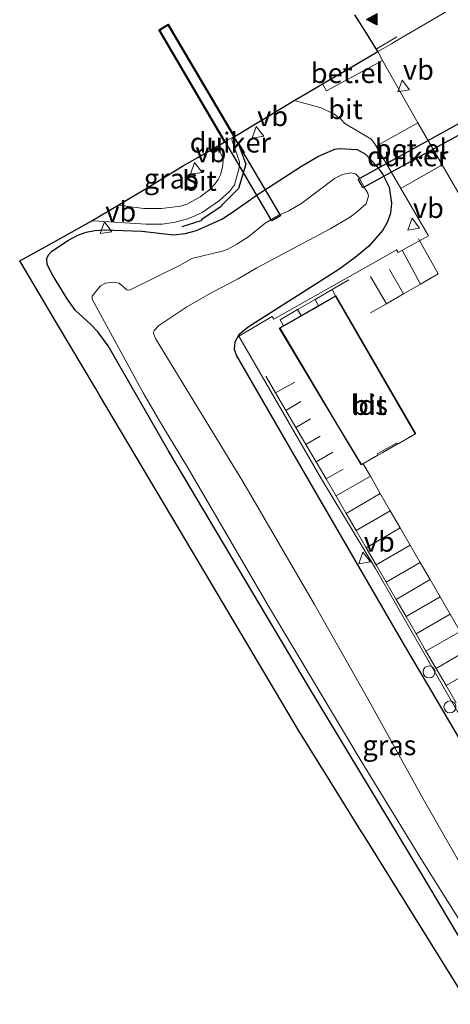
# Model space of a CAD drawing. Units: metres. Extents: x 89999 to 100009, y 456871 to 462503.
# Drawn here: x 92106 to 92160, y 460269 to 460393 of the extents above; entities that cross this region are included whole.
import ezdxf
from ezdxf.enums import TextEntityAlignment as Align

# ---------------------------------------------------------------- set-up
doc = ezdxf.new("R2010")
doc.units = ezdxf.units.M
doc.linetypes.add('VW-3-9_STREEP', pattern=[12, 3, -9])
doc.layers.get('0').update_dxf_attribs({"lineweight": 25})
for name, color, linetype in [('B-ME-GW-INSTEEKWATERGANG-L-B1', 10, 'Continuous'), ('B-ME-IE-TERREINAFSCHEIDING-SCHRIKHEK-L-B1', 10, 'Continuous'), ('B-ME-KG-KADASTRAAL-OPNAMEDTMGRENS-L-B1', 10, 'Continuous'), ('B-ME-KW-DUIKER-GV-B6', 10, 'Continuous')]:
    doc.layers.add(name, color=color, linetype=linetype)
for name, color, linetype, lineweight in [('B-ME-IE-GRASLAND-GV-B6', 93, 'Continuous', 18), ('B-ME-KG-KADASTRAAL-DAKRAND-L-B1', 13, 'Continuous', 18), ('B-ME-OG-BEBOUWING-GV-B6', 173, 'Continuous', 18), ('B-ME-OG-WATER-GV-B6', 153, 'Continuous', 18), ('B-ME-VH-VERH_SOORT-BITUMEN-GV-B6', 8, 'IE-TERREINAFSCHEIDING-NATUURLIJK-HOUTWAL', 18), ('B-ME-VH-VERH_SOORT-GV-B6', 8, 'Continuous', 18), ('B-ME-VW-MARKERING-39STREEP-015-L-B1', 255, 'VW-3-9_STREEP', 18), ('B-ME-VW-MARKERING-STREEP-015-L-B1', 7, 'Continuous', 18), ('B-ME-VW-MARKERING-VLAKMARK-S-B1', 7, 'Continuous', 18), ('B-ME-VW-MEUBILAIR_WEGMEUBILAIR-LAADPAAL-S-B1', 8, 'Continuous', 18), ('B-ME-VW-MEUBILAIR_WEGMEUBILAIR-VERKEERSBORD-S-B1', 8, 'Continuous', 18)]:
    doc.layers.add(name, color=color, linetype=linetype, lineweight=lineweight)
doc.styles.add('NLCS-ISO', font='NLCS-ISO.TTF')
doc.linetypes.add('IE-TERREINAFSCHEIDING-NATUURLIJK-HOUTWAL', pattern='A,7,-1.5,[67,NLCS.SHX,S=0.75,R=45,X=0,Y=0],-1.5,7,-1.5,[70,NLCS.SHX,S=0.75,R=0,X=0,Y=0],-1.5', length=20)

# ---------------------------------------------------------------- blocks, each defined once
blk = doc.blocks.new('verfsymbol')
for color in [252, 253]:
    blk.add_hatch(color=color).paths.add_polyline_path([(0.75, -0.625), (0, 0.75), (-0.75, -0.625)])
blk.add_lwpolyline([(0.75, -0.625), (0, 0.75), (-0.75, -0.625)], close=True)
blk = doc.blocks.new('dtb')
blk.add_circle((0, 0), 0.75)
blk = doc.blocks.new('verkeersbord')
for p, q in [((0, 0.75), (-0.75, -0.625)), ((0.75, -0.625), (0, 0.75)), ((-0.75, -0.625), (0.75, -0.625))]:
    blk.add_line(p, q)

msp = doc.modelspace()

# ---------------------------------------------------------------- linework, layer by layer
at = {"layer": 'B-ME-GW-INSTEEKWATERGANG-L-B1'}
msp.add_polyline3d([(92160.9512, 460277.8099, -1.5454), (92156.1053, 460285.8996, -1.7561), (92142.1383, 460309.0496, -1.7223), (92124.6326, 460338.5476, -1.7097), (92116.9949, 460351.8424, -1.5681), (92115.7184, 460353.5635, -1.5468), (92114.8235, 460354.5129, -1.4939), (92112.9065, 460356.2581, -1.2729), (92111.8427, 460357.7179, -1.1486), (92110.0149, 460360.7526, -0.4775), (92109.3619, 460362.0445, -0.1407), (92109.3187, 460362.7959, -0.0596), (92109.5249, 460363.2358, -0.0512), (92109.9387, 460363.7053, -0.011), (92112.0408, 460365.1008, -0.054), (92113.2091, 460365.7321, -0.1191), (92114.2304, 460366.0788, -0.1554), (92115.3402, 460366.3052, -0.1731), (92116.5062, 460366.3912, -0.2353), (92121.2473, 460366.2019, -0.4094), (92125.1907, 460365.7795, -0.4641), (92126.6743, 460365.9238, -0.4741), (92128.0881, 460366.2839, -0.4836), (92131.269, 460367.7393, -0.6598), (92132.6127, 460368.5928, -0.678), (92135.6913, 460370.7645, -0.7197), (92141.2852, 460374.3948, -0.7909), (92143.4114, 460375.6238, -0.8157), (92145.4491, 460376.5239, -0.8446), (92146.0707, 460376.5959, -0.8066), (92148.2734, 460376.4897, -0.7743), (92149.3214, 460375.8859, -0.7321), (92150.7014, 460374.4128, -0.7146), (92151.4729, 460373.3215, -0.7053), (92152.2566, 460371.7366, -0.7473), (92152.5745, 460369.7322, -0.9016), (92152.439, 460368.4612, -0.92), (92152.0823, 460367.3769, -0.8348), (92151.4641, 460366.3489, -0.7593), (92149.6804, 460364.2972, -0.7195), (92148.0039, 460362.9189, -0.6651), (92145.9428, 460361.4142, -0.6034), (92134.5658, 460354.1624, -0.6211), (92133.3894, 460353.2153, -0.6292), (92132.9146, 460352.293, -0.592), (92132.8155, 460351.421, -0.5745), (92133.1211, 460350.5587, -0.5814), (92142.1985, 460334.8816, -0.5838), (92154.1863, 460314.1736, -0.8909), (92157.1764, 460309.1183, -0.8361), (92161.8201, 460301.2121, -1.0848)], dxfattribs=at)
at = {"layer": 'B-ME-IE-GRASLAND-GV-B6'}
for points in [[(92161.9683, 460369.294, -0.5612), (92158.935, 460374.5537, -0.5989), (92155.8785, 460379.8215, -0.6736), (92151.4377, 460387.656, -0.7456), (92150.8554, 460388.7712, -0.8059), (92152.5462, 460389.7564, -0.8308), (92153.0305, 460390.0385, -0.8379), (92172.2188, 460401.2849, -1.024)], [(92162.268, 460269.1467, -0.5878), (92149.3391, 460289.9546, -0.2317), (92149.0753, 460290.3792, -0.2245), (92148.8114, 460290.8039, -0.2172), (92144.8678, 460297.1508, -0.1767), (92140.9241, 460303.4978, -0.1363), (92128.4169, 460324.5644, -0.0036), (92115.9096, 460345.631, 0.129), (92115.3989, 460346.4913, 0.1344), (92110.6529, 460354.4851, 0.1594), (92105.907, 460362.4789, 0.1844), (92110.3955, 460364.9835, 0.0286), (92114.884, 460367.488, -0.1272), (92115.1399, 460367.531, -0.1462), (92121.7723, 460367.1108, -0.366), (92123.8388, 460367.0933, -0.4077), (92125.411, 460367.3347, -0.4116), (92127.133, 460367.8199, -0.4262), (92128.7942, 460368.5661, -0.4518), (92130.9997, 460370.0675, -0.455), (92132.2278, 460371.2209, -0.4369), (92132.8606, 460372.0496, -0.4237), (92133.4402, 460374.1707, -0.4121), (92133.4747, 460374.9139, -0.4128), (92132.5432, 460377.6931, -0.3727), (92132.5539, 460377.813, -0.3625), (92132.6353, 460377.9615, -0.3685), (92132.7459, 460378.0539, -0.3581), (92131.6274, 460377.4164, -0.342), (92123.361, 460391.5088, -0.3515), (92124.542, 460392.2276, -0.3523), (92132.8605, 460378.1227, -0.3618), (92136.5519, 460380.3377, -0.4812), (92140.3579, 460382.6215, -0.6043), (92143.7327, 460381.6983, -0.8066), (92145.3782, 460380.9099, -0.8027), (92146.2304, 460380.2322, -0.7898), (92146.6955, 460379.7351, -0.7851), (92149.9942, 460377.7532, -0.7141), (92150.3396, 460377.363, -0.7128), (92150.6314, 460376.8782, -0.7306), (92153.7367, 460371.5794, -0.6826), (92157.1936, 460365.614, -0.6799), (92153.4101, 460363.5251, -0.7121), (92153.2108, 460363.8662, -0.5889), (92151.2144, 460362.7472, -0.5206), (92137.803, 460355.1612, -0.5264), (92137.5842, 460355.5101, -0.5061), (92133.3907, 460353.0424, -0.5525), (92143.7585, 460335.1741, -0.5894), (92150.5699, 460323.8609, -0.7109), (92161.5551, 460304.636, -0.841)], [(92160.9512, 460277.8099, -1.5454), (92156.1053, 460285.8996, -1.7561), (92142.1383, 460309.0496, -1.7223), (92124.6326, 460338.5476, -1.7097), (92116.9949, 460351.8424, -1.5681), (92115.7184, 460353.5635, -1.5468), (92114.8235, 460354.5129, -1.4939), (92112.9065, 460356.2581, -1.2729), (92111.8427, 460357.7179, -1.1486), (92110.0149, 460360.7526, -0.4775), (92109.3619, 460362.0445, -0.1407), (92109.3187, 460362.7959, -0.0596), (92109.5249, 460363.2358, -0.0512), (92109.9387, 460363.7053, -0.011), (92112.0408, 460365.1008, -0.054), (92113.2091, 460365.7321, -0.1191), (92114.2304, 460366.0788, -0.1554), (92115.3402, 460366.3052, -0.1731), (92116.5062, 460366.3912, -0.2353), (92121.2473, 460366.2019, -0.4094), (92125.1907, 460365.7795, -0.4641), (92126.6743, 460365.9238, -0.4741), (92128.0881, 460366.2839, -0.4836), (92131.269, 460367.7393, -0.6598), (92132.6127, 460368.5928, -0.678), (92135.6913, 460370.7645, -0.7197), (92141.2852, 460374.3948, -0.7909), (92143.4114, 460375.6238, -0.8157), (92145.4491, 460376.5239, -0.8446), (92146.0707, 460376.5959, -0.8066), (92148.2734, 460376.4897, -0.7743), (92149.3214, 460375.8859, -0.7321), (92150.7014, 460374.4128, -0.7146), (92151.4729, 460373.3215, -0.7053), (92152.2566, 460371.7366, -0.7473), (92152.5745, 460369.7322, -0.9016), (92152.439, 460368.4612, -0.92), (92152.0823, 460367.3769, -0.8348), (92151.4641, 460366.3489, -0.7593), (92149.6804, 460364.2972, -0.7195), (92148.0039, 460362.9189, -0.6651), (92145.9428, 460361.4142, -0.6034), (92134.5658, 460354.1624, -0.6211), (92133.3894, 460353.2153, -0.6292), (92132.9146, 460352.293, -0.592), (92132.8155, 460351.421, -0.5745), (92133.1211, 460350.5587, -0.5814), (92142.1985, 460334.8816, -0.5838), (92154.1863, 460314.1736, -0.8909), (92157.1764, 460309.1183, -0.8361), (92161.8201, 460301.2121, -1.0848)], [(92161.8201, 460301.2121, -1.0848), (92157.1764, 460309.1183, -0.8361), (92154.1863, 460314.1736, -0.8909), (92142.1985, 460334.8816, -0.5838), (92133.1211, 460350.5587, -0.5814), (92132.8155, 460351.421, -0.5745), (92132.9146, 460352.293, -0.592), (92133.3894, 460353.2153, -0.6292), (92134.5658, 460354.1624, -0.6211), (92145.9428, 460361.4142, -0.6034), (92148.0039, 460362.9189, -0.6651), (92149.6804, 460364.2972, -0.7195), (92151.4641, 460366.3489, -0.7593), (92152.0823, 460367.3769, -0.8348), (92152.439, 460368.4612, -0.92), (92152.5745, 460369.7322, -0.9016), (92152.2566, 460371.7366, -0.7473), (92151.4729, 460373.3215, -0.7053), (92150.7014, 460374.4128, -0.7146), (92149.3214, 460375.8859, -0.7321), (92148.2734, 460376.4897, -0.7743), (92146.0707, 460376.5959, -0.8066), (92145.4491, 460376.5239, -0.8446), (92143.4114, 460375.6238, -0.8157), (92141.2852, 460374.3948, -0.7909), (92135.6913, 460370.7645, -0.7197), (92132.6127, 460368.5928, -0.678), (92131.269, 460367.7393, -0.6598), (92128.0881, 460366.2839, -0.4836), (92126.6743, 460365.9238, -0.4741), (92125.1907, 460365.7795, -0.4641), (92121.2473, 460366.2019, -0.4094), (92116.5062, 460366.3912, -0.2353), (92115.3402, 460366.3052, -0.1731), (92114.2304, 460366.0788, -0.1554), (92113.2091, 460365.7321, -0.1191), (92112.0408, 460365.1008, -0.054), (92109.9387, 460363.7053, -0.011), (92109.5249, 460363.2358, -0.0512), (92109.3187, 460362.7959, -0.0596), (92109.3619, 460362.0445, -0.1407), (92110.0149, 460360.7526, -0.4775), (92111.8427, 460357.7179, -1.1486), (92112.9065, 460356.2581, -1.2729), (92114.8235, 460354.5129, -1.4939), (92115.7184, 460353.5635, -1.5468), (92116.9949, 460351.8424, -1.5681), (92124.6326, 460338.5476, -1.7097), (92142.1383, 460309.0496, -1.7223), (92156.1053, 460285.8996, -1.7561), (92160.9512, 460277.8099, -1.5454)], [(92130.1511, 460376.5749, -0.3206), (92130.7013, 460376.5582, -0.3345), (92130.8709, 460376.4768, -0.3381), (92131.2807, 460375.7365, -0.3643), (92131.4539, 460375.061, -0.3792), (92131.3719, 460374.2397, -0.3904), (92131.0909, 460373.2898, -0.3997), (92130.8065, 460372.7065, -0.4178), (92130.3954, 460372.112, -0.4189), (92129.76, 460371.4651, -0.4212), (92128.548, 460370.5382, -0.419), (92126.9147, 460369.6108, -0.4027), (92126.0969, 460369.3726, -0.4023), (92123.6846, 460369.0676, -0.3597), (92121.4804, 460369.0773, -0.3087), (92118.2666, 460369.4758, -0.2219), (92122.3028, 460371.9203, -0.28), (92126.3391, 460374.3649, -0.3382), (92128.2451, 460375.4699, -0.3294), (92130.1511, 460376.5749, -0.3206)], [(92162.491, 460284.5085, -2.377), (92156.5211, 460294.9621, -2.377), (92149.7805, 460307.2141, -2.377), (92142.8866, 460319.3269, -2.377), (92134.0277, 460334.5703, -2.377), (92122.9476, 460352.7424, -2.377), (92122.7165, 460353.4027, -2.377), (92122.7622, 460353.7501, -2.377), (92123.366, 460354.3669, -2.377), (92126.9014, 460356.7097, -2.377), (92130.1741, 460358.5935, -2.377), (92133.3042, 460360.2216, -2.377), (92135.6851, 460361.6281, -2.377), (92144.8567, 460366.5168, -2.377), (92147.4353, 460368.0173, -2.377), (92148.1467, 460368.5784, -2.377), (92149.3674, 460369.6497, -2.377), (92149.6825, 460370.5939, -2.377), (92149.5818, 460370.9788, -2.377), (92149.1822, 460371.6754, -2.377), (92148.4726, 460372.9919, -2.377), (92148.0585, 460373.3985, -2.377), (92147.4265, 460373.5242, -2.377), (92146.4332, 460373.3409, -2.377), (92145.3962, 460372.838, -2.377), (92141.3054, 460369.7439, -2.377), (92139.678, 460368.7845, -2.377), (92138.407, 460368.2206, -2.377), (92136.7263, 460367.2131, -2.377), (92134.6731, 460365.5642, -2.377), (92133.1765, 460364.5872, -2.377), (92132.0288, 460363.9733, -2.377), (92131.3123, 460363.7228, -2.377), (92127.5281, 460362.7762, -2.377), (92126.108, 460361.9875, -2.377), (92119.706, 460358.8163, -2.377), (92119.3518, 460358.8383, -2.377), (92118.3706, 460359.705, -2.377), (92117.643, 460359.8239, -2.377), (92116.6616, 460359.6922, -2.377), (92116.0413, 460359.3618, -2.377), (92114.9868, 460358.0573, -2.377), (92115.0085, 460357.6988, -2.377), (92121.4211, 460345.9319, -2.377), (92123.7249, 460341.9086, -2.377), (92126.9563, 460336.5789, -2.377), (92137.264, 460318.9444, -2.377), (92148.7381, 460299.7532, -2.377), (92156.2512, 460287.4651, -2.377), (92164.0016, 460275.1128, -2.377)]]:
    msp.add_polyline3d(points, dxfattribs=at)
at = {"layer": 'B-ME-IE-TERREINAFSCHEIDING-SCHRIKHEK-L-B1'}
msp.add_polyline3d([(92133.2275, 460377.4975, 0.5984), (92134.2854, 460374.6269, 0.5851), (92133.359, 460371.5588, 0.5716), (92131.2502, 460369.4431, 0.5874), (92131.195, 460369.311, 0.5938), (92128.7551, 460367.6951, 0.5652), (92128.636, 460367.5383, 0.5654), (92126.2485, 460366.7485, 0.5681)], dxfattribs=at)
at = {"layer": 'B-ME-KG-KADASTRAAL-DAKRAND-L-B1'}
msp.add_polyline3d([(92145.9688, 460341.6278, 2.0724), (92148.7929, 460336.9327, 2.1261), (92150.1199, 460337.6599, 3.2516), (92151.4788, 460338.4409, 3.7319), (92153.2926, 460339.4833, 3.6043), (92154.7261, 460340.3088, 2.9173), (92155.539, 460340.7748, 2.1576), (92145.553, 460358.0463, 2.0872), (92144.3342, 460357.3459, 3.1616), (92142.606, 460356.3527, 3.7368), (92141.2391, 460355.5672, 3.6949), (92139.696, 460354.6805, 3.0159), (92138.6056, 460354.0538, 1.977), (92145.9688, 460341.6278, 2.0724)], dxfattribs=at)
at = {"layer": 'B-ME-KG-KADASTRAAL-OPNAMEDTMGRENS-L-B1'}
msp.add_polyline3d([(92162.268, 460269.1467, -0.5878), (92149.3391, 460289.9546, -0.2317), (92149.0753, 460290.3792, -0.2245), (92148.8114, 460290.8039, -0.2172), (92144.8678, 460297.1508, -0.1767), (92140.9241, 460303.4978, -0.1363), (92128.4169, 460324.5644, -0.0036), (92115.9096, 460345.631, 0.129), (92115.3989, 460346.4913, 0.1344), (92110.6529, 460354.4851, 0.1594), (92105.907, 460362.4789, 0.1844), (92110.3955, 460364.9835, 0.0286), (92114.884, 460367.488, -0.1272), (92118.2666, 460369.4758, -0.2219), (92122.3028, 460371.9203, -0.28), (92126.3391, 460374.3649, -0.3382), (92128.2451, 460375.4699, -0.3294), (92130.1511, 460376.5749, -0.3206), (92131.4485, 460377.3144, -0.3394), (92131.6274, 460377.4164, -0.342), (92123.361, 460391.5088, -0.3515), (92124.542, 460392.2276, -0.3523), (92132.8605, 460378.1227, -0.3618), (92136.5519, 460380.3377, -0.4812), (92140.3579, 460382.6215, -0.6043), (92142.1398, 460383.6676, -0.6577), (92143.9216, 460384.7136, -0.7111), (92147.3885, 460386.7424, -0.7585), (92150.8554, 460388.7712, -0.8059), (92149.4137, 460391.0776, -0.8093), (92147.972, 460393.384, -0.8126)], dxfattribs=at)
at = {"layer": 'B-ME-KW-DUIKER-GV-B6'}
for points in [[(92137.5522, 460367.5137, -2.9905), (92123.497, 460391.4746, -2.9819), (92124.5074, 460392.0895, -2.9909), (92138.6405, 460368.1254, -2.9991), (92137.5522, 460367.5137, -2.9905)], [(92148.3654, 460372.7478, -2.983), (92163.3549, 460381.0371, -2.9902), (92163.9814, 460379.9086, -2.9857), (92148.9476, 460371.6503, -2.9954), (92148.3654, 460372.7478, -2.983)]]:
    msp.add_polyline3d(points, dxfattribs=at)
at = {"layer": 'B-ME-OG-BEBOUWING-GV-B6'}
msp.add_polyline3d([(92155.6074, 460340.7564, -0.4827), (92153.4319, 460339.5093, -0.473), (92153.1995, 460339.5886, -0.5026), (92150.7728, 460338.2474, -0.5193), (92150.8324, 460338.0748, -0.4833), (92148.7756, 460336.8645, -0.5648), (92138.4519, 460354.0232, -0.489), (92145.5222, 460358.0863, -0.488), (92145.5715, 460358.1146, -0.488), (92155.6074, 460340.7564, -0.4827)], dxfattribs=at)
at = {"layer": 'B-ME-OG-WATER-GV-B6'}
msp.add_polyline3d([(92164.0016, 460275.1128, -2.377), (92156.2512, 460287.4651, -2.377), (92148.7381, 460299.7532, -2.377), (92137.264, 460318.9444, -2.377), (92126.9563, 460336.5789, -2.377), (92123.7249, 460341.9086, -2.377), (92121.4211, 460345.9319, -2.377), (92115.0085, 460357.6988, -2.377), (92114.9868, 460358.0573, -2.377), (92116.0413, 460359.3618, -2.377), (92116.6616, 460359.6922, -2.377), (92117.643, 460359.8239, -2.377), (92118.3706, 460359.705, -2.377), (92119.3518, 460358.8383, -2.377), (92119.706, 460358.8163, -2.377), (92126.108, 460361.9875, -2.377), (92127.5281, 460362.7762, -2.377), (92131.3123, 460363.7228, -2.377), (92132.0288, 460363.9733, -2.377), (92133.1765, 460364.5872, -2.377), (92134.6731, 460365.5642, -2.377), (92136.7263, 460367.2131, -2.377), (92138.407, 460368.2206, -2.377), (92139.678, 460368.7845, -2.377), (92141.3054, 460369.7439, -2.377), (92145.3962, 460372.838, -2.377), (92146.4332, 460373.3409, -2.377), (92147.4265, 460373.5242, -2.377), (92148.0585, 460373.3985, -2.377), (92148.4726, 460372.9919, -2.377), (92149.1822, 460371.6754, -2.377), (92149.5818, 460370.9788, -2.377), (92149.6825, 460370.5939, -2.377), (92149.3674, 460369.6497, -2.377), (92148.1467, 460368.5784, -2.377), (92147.4353, 460368.0173, -2.377), (92144.8567, 460366.5168, -2.377), (92135.6851, 460361.6281, -2.377), (92133.3042, 460360.2216, -2.377), (92130.1741, 460358.5935, -2.377), (92126.9014, 460356.7097, -2.377), (92123.366, 460354.3669, -2.377), (92122.7622, 460353.7501, -2.377), (92122.7165, 460353.4027, -2.377), (92122.9476, 460352.7424, -2.377), (92134.0277, 460334.5703, -2.377), (92142.8866, 460319.3269, -2.377), (92149.7805, 460307.2141, -2.377), (92156.5211, 460294.9621, -2.377), (92162.491, 460284.5085, -2.377)], dxfattribs=at)
at = {"layer": 'B-ME-VH-VERH_SOORT-BITUMEN-GV-B6'}
for points in [[(92172.2188, 460401.2849, -1.024), (92153.0305, 460390.0385, -0.8379), (92152.5462, 460389.7564, -0.8308), (92150.8554, 460388.7712, -0.8059)], [(92150.8554, 460388.7712, -0.8059), (92149.4137, 460391.0776, -0.8093), (92147.972, 460393.384, -0.8126)], [(92143.9216, 460384.7136, -0.7111), (92144.3962, 460383.825, -0.7468), (92151.4377, 460387.656, -0.7456), (92155.8785, 460379.8215, -0.6736), (92150.6314, 460376.8782, -0.7306), (92150.3396, 460377.363, -0.7128), (92149.9942, 460377.7532, -0.7141), (92146.6955, 460379.7351, -0.7851), (92146.2304, 460380.2322, -0.7898), (92145.3782, 460380.9099, -0.8027), (92143.7327, 460381.6983, -0.8066), (92140.3579, 460382.6215, -0.6043), (92142.1398, 460383.6676, -0.6577), (92143.9216, 460384.7136, -0.7111)], [(92130.1511, 460376.5749, -0.3206), (92131.4485, 460377.3144, -0.3394), (92131.6274, 460377.4164, -0.342), (92132.7459, 460378.0539, -0.3581), (92132.6353, 460377.9615, -0.3685), (92132.5539, 460377.813, -0.3625), (92132.5432, 460377.6931, -0.3727), (92133.4747, 460374.9139, -0.4128), (92133.4402, 460374.1707, -0.4121), (92132.8606, 460372.0496, -0.4237), (92132.2278, 460371.2209, -0.4369), (92130.9997, 460370.0675, -0.455), (92128.7942, 460368.5661, -0.4518), (92127.133, 460367.8199, -0.4262), (92125.411, 460367.3347, -0.4116), (92123.8388, 460367.0933, -0.4077), (92121.7723, 460367.1108, -0.366), (92115.1399, 460367.531, -0.1462), (92114.884, 460367.488, -0.1272), (92118.2666, 460369.4758, -0.2219), (92121.4804, 460369.0773, -0.3087), (92123.6846, 460369.0676, -0.3597), (92126.0969, 460369.3726, -0.4023), (92126.9147, 460369.6108, -0.4027), (92128.548, 460370.5382, -0.419), (92129.76, 460371.4651, -0.4212), (92130.3954, 460372.112, -0.4189), (92130.8065, 460372.7065, -0.4178), (92131.0909, 460373.2898, -0.3997), (92131.3719, 460374.2397, -0.3904), (92131.4539, 460375.061, -0.3792), (92131.2807, 460375.7365, -0.3643), (92130.8709, 460376.4768, -0.3381), (92130.7013, 460376.5582, -0.3345), (92130.1511, 460376.5749, -0.3206)], [(92161.5551, 460304.636, -0.841), (92150.5699, 460323.8609, -0.7109), (92143.7585, 460335.1741, -0.5894), (92133.3907, 460353.0424, -0.5525), (92137.5842, 460355.5101, -0.5061), (92137.803, 460355.1612, -0.5264), (92151.2144, 460362.7472, -0.5206), (92153.2108, 460363.8662, -0.5889), (92153.4101, 460363.5251, -0.7121), (92157.1936, 460365.614, -0.6799), (92153.7367, 460371.5794, -0.6826), (92158.935, 460374.5537, -0.5989), (92161.9683, 460369.294, -0.5612)], [(92155.6074, 460340.7564, -0.4827), (92145.5715, 460358.1146, -0.488), (92145.5222, 460358.0863, -0.488), (92138.4519, 460354.0232, -0.489), (92148.7756, 460336.8645, -0.5648), (92150.8324, 460338.0748, -0.4833), (92150.7728, 460338.2474, -0.5193), (92153.1995, 460339.5886, -0.5026), (92153.4319, 460339.5093, -0.473), (92155.6074, 460340.7564, -0.4827)]]:
    msp.add_polyline3d(points, dxfattribs=at)
at = {"layer": 'B-ME-VH-VERH_SOORT-GV-B6'}
for points in [[(92143.9216, 460384.7136, -0.7111), (92147.3885, 460386.7424, -0.7585), (92150.8554, 460388.7712, -0.8059), (92151.4377, 460387.656, -0.7456), (92144.3962, 460383.825, -0.7468), (92143.9216, 460384.7136, -0.7111)], [(92155.8785, 460379.8215, -0.6736), (92158.935, 460374.5537, -0.5989), (92153.7367, 460371.5794, -0.6826), (92150.6314, 460376.8782, -0.7306), (92155.8785, 460379.8215, -0.6736)]]:
    msp.add_polyline3d(points, dxfattribs=at)
at = {"layer": 'B-ME-VW-MARKERING-39STREEP-015-L-B1'}
msp.add_polyline3d([(92150.6556, 460389.0908, -0.704), (92171.6887, 460401.367, -1.0127), (92184.0399, 460408.5144, -1.1066), (92186.9519, 460409.8877, -1.1358), (92190.4575, 460411.0698, -1.1558), (92192.7908, 460411.5837, -1.1651), (92196.0217, 460411.9484, -1.1763), (92198.8257, 460411.9508, -1.1875), (92202.1311, 460411.6521, -1.2), (92205.4158, 460410.9182, -1.2008), (92208.6338, 460409.8601, -1.1992), (92212.034, 460408.1564, -1.187), (92215.2326, 460406.0268, -1.1875), (92218.118, 460403.4608, -1.1885), (92219.659, 460401.6764, -1.1887)], dxfattribs=at)
at = {"layer": 'B-ME-VW-MARKERING-STREEP-015-L-B1'}
for p, q in [((92156.2021, 460359.5787, -0.7019), (92153.895, 460363.8292, -0.7091)), ((92154.0832, 460358.352, -0.6653), (92152.3137, 460361.4021, -0.6778)), ((92151.9303, 460357.1057, -0.5922), (92149.931, 460360.5323, -0.6008)), ((92145.5222, 460358.0863, -0.4882), (92145.1006, 460358.8859, -0.5089)), ((92143.3864, 460356.8589, -0.4688), (92142.9732, 460357.6436, -0.488)), ((92141.2141, 460355.6106, -0.4416), (92140.7839, 460356.3651, -0.469)), ((92138.0196, 460345.9215, -0.5603), (92140.4294, 460347.2698, -0.5428)), ((92139.308, 460343.7236, -0.5705), (92141.1943, 460344.8511, -0.563)), ((92140.5683, 460341.5737, -0.5774), (92142.3925, 460342.6643, -0.5604)), ((92141.8113, 460339.4534, -0.5757), (92143.5938, 460340.4721, -0.5511)), ((92143.1065, 460337.2619, -0.5757), (92145.2234, 460338.4827, -0.5542)), ((92149.9107, 460335.4433, -0.5659), (92145.6168, 460332.9903, -0.5997)), ((92151.1584, 460333.2938, -0.5869), (92146.8775, 460330.7912, -0.6273)), ((92152.3943, 460331.1228, -0.6059), (92148.1334, 460328.628, -0.6726)), ((92153.6425, 460328.9758, -0.6245), (92149.3895, 460326.4643, -0.6953)), ((92154.922, 460326.7748, -0.6347), (92150.6395, 460324.3114, -0.7074)), ((92156.1699, 460324.6282, -0.6339), (92151.8926, 460322.1531, -0.7113)), ((92157.4147, 460322.4869, -0.6304), (92153.1518, 460319.9842, -0.7168)), ((92158.6911, 460320.2913, -0.6199), (92154.4019, 460317.8311, -0.7256)), ((92159.9422, 460318.1392, -0.6205), (92155.6581, 460315.6674, -0.7375)), ((92161.2028, 460315.9708, -0.6446), (92156.8942, 460313.4847, -0.7487)), ((92162.4445, 460313.8349, -0.6774), (92158.1608, 460311.3125, -0.7554)), ((92163.705, 460311.6665, -0.7136), (92159.4114, 460309.1676, -0.7766))]:
    msp.add_line(p, q, dxfattribs=at)
for points in [[(92155.9468, 460365.2396, -0.7033), (92158.4076, 460360.8556, -0.7224), (92156.2021, 460359.5787, -0.7019), (92154.0832, 460358.352, -0.6653), (92151.9303, 460357.1057, -0.5922), (92149.9382, 460355.9524, -0.5247)], [(92147.2286, 460360.1286, -0.5711), (92145.1006, 460358.8859, -0.5089), (92142.9732, 460357.6436, -0.488), (92140.7839, 460356.3651, -0.469), (92138.6031, 460355.0916, -0.4985), (92139.0118, 460354.336, -0.4441)], [(92136.7941, 460348.0119, -0.5381), (92138.0196, 460345.9215, -0.5603), (92139.308, 460343.7236, -0.5705), (92140.5683, 460341.5737, -0.5774), (92141.8113, 460339.4534, -0.5757), (92143.1065, 460337.2619, -0.5757), (92144.3653, 460335.1181, -0.5858), (92146.5012, 460336.323, -0.562)], [(92149.0068, 460337.0006, -0.563), (92149.9107, 460335.4433, -0.5659), (92151.1584, 460333.2938, -0.5869), (92152.3943, 460331.1228, -0.6059), (92153.6425, 460328.9758, -0.6245), (92154.922, 460326.7748, -0.6347), (92156.1699, 460324.6282, -0.6339), (92157.4147, 460322.4869, -0.6304), (92158.6911, 460320.2913, -0.6199), (92159.9422, 460318.1392, -0.6205), (92161.2028, 460315.9708, -0.6446)], [(92160.678, 460306.9955, -0.8061), (92159.4114, 460309.1676, -0.7766), (92158.1608, 460311.3125, -0.7554), (92156.8942, 460313.4847, -0.7487), (92155.6581, 460315.6674, -0.7375), (92154.4019, 460317.8311, -0.7256), (92153.1518, 460319.9842, -0.7168), (92151.8926, 460322.1531, -0.7113), (92150.6395, 460324.3114, -0.7074), (92149.3895, 460326.4643, -0.6953), (92148.1334, 460328.628, -0.6726), (92146.8775, 460330.7912, -0.6273), (92144.3653, 460335.1181, -0.5858)]]:
    msp.add_polyline3d(points, dxfattribs=at)

# ---------------------------------------------------------------- block references
at = {"layer": 'B-ME-VW-MARKERING-VLAKMARK-S-B1', "rotation": 90}
msp.add_blockref('verfsymbol', (92150.141, 460392.8153, -0.8231), dxfattribs=at)
at = {"layer": 'B-ME-VW-MEUBILAIR_WEGMEUBILAIR-LAADPAAL-S-B1', "rotation": 9}
for p in [(92157.2882, 460310.8904, -0.7742), (92159.8963, 460306.486, -0.78)]:
    msp.add_blockref('dtb', p, dxfattribs=at)
at = {"layer": 'B-ME-VW-MEUBILAIR_WEGMEUBILAIR-VERKEERSBORD-S-B1', "rotation": 9}
for p in [(92154.001, 460384.451, -0.673), (92135.707, 460378.627, -0.484), (92127.964, 460374.096, -0.337), (92116.65, 460366.645, -0.205), (92155.257, 460367.092, -0.688), (92149.1004, 460325.1921, -0.5574)]:
    msp.add_blockref('verkeersbord', p, dxfattribs=at)

# ---------------------------------------------------------------- texts
at = {"layer": 'B-ME-IE-GRASLAND-GV-B6', "ltscale": 0.2, "style": 'NLCS-ISO'}
for p in [(92124.8602, 460372.8213), (92152.3024, 460301.6742)]:
    msp.add_text('gras', height=2.5, dxfattribs=at).set_placement(p, align=Align.MIDDLE_CENTER)
at = {"layer": 'B-ME-KW-DUIKER-GV-B6', "ltscale": 0.2, "style": 'NLCS-ISO'}
for p in [(92132.3499, 460377.3434), (92154.6029, 460375.6183)]:
    msp.add_text('duiker', height=2.5, dxfattribs=at).set_placement(p, align=Align.MIDDLE_CENTER)
at = {"layer": 'B-ME-OG-BEBOUWING-GV-B6', "ltscale": 0.2, "style": 'NLCS-ISO'}
msp.add_text('lds', height=2.5, dxfattribs=at).set_placement((92149.7773, 460344.4022), align=Align.MIDDLE_CENTER)
at = {"layer": 'B-ME-VH-VERH_SOORT-BITUMEN-GV-B6', "ltscale": 0.2, "style": 'NLCS-ISO'}
for p in [(92146.7897, 460381.542), (92128.473, 460372.5588), (92149.7773, 460344.4022)]:
    msp.add_text('bit', height=2.5, dxfattribs=at).set_placement(p, align=Align.MIDDLE_CENTER)
at = {"layer": 'B-ME-VH-VERH_SOORT-GV-B6', "ltscale": 0.2, "style": 'NLCS-ISO'}
for p in [(92146.9868, 460386.0703), (92155.012, 460376.5309)]:
    msp.add_text('bet.el', height=2.5, dxfattribs=at).set_placement(p, align=Align.MIDDLE_CENTER)
at = {"layer": 'B-ME-VW-MEUBILAIR_WEGMEUBILAIR-VERKEERSBORD-S-B1', "ltscale": 0.2, "style": 'NLCS-ISO'}
for p in [(92154.001, 460384.451, -0.673), (92135.707, 460378.627, -0.484), (92127.964, 460374.096, -0.337), (92116.65, 460366.645, -0.205), (92155.257, 460367.092, -0.688), (92149.1004, 460325.1921, -0.5574)]:
    msp.add_text('vb', height=2.5, dxfattribs=at).set_placement(p, align=Align.BOTTOM_LEFT)

doc.saveas('drawing.dxf')
